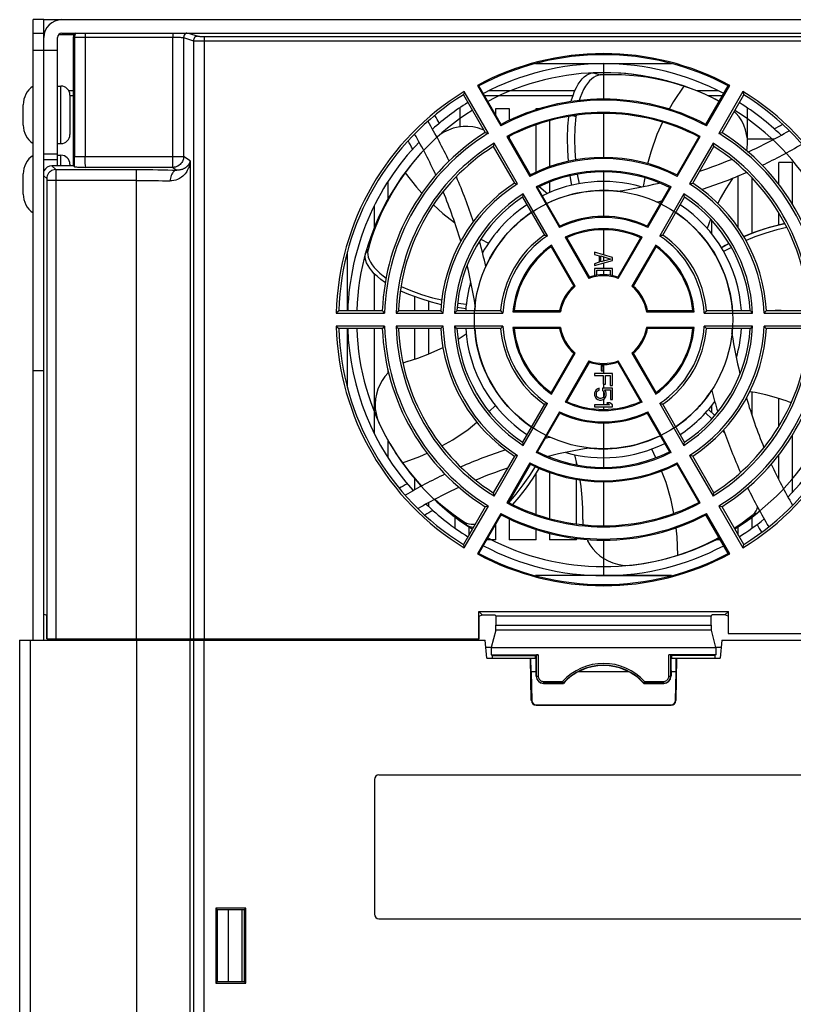
# Model space of a CAD drawing. Units: millimetres. Extents: x -89 to 767, y -135 to 626.
# Drawn here: x 183 to 269, y -12 to 97 of the extents above; entities that cross this region are included whole.
import ezdxf

# ---------------------------------------------------------------- set-up
doc = ezdxf.new("R2010")
doc.units = ezdxf.units.MM
doc.header["$LTSCALE"] = 30.734
doc.layers.get('0').update_dxf_attribs({"linetype": 'CONTINUOUS'})

msp = doc.modelspace()

# ---------------------------------------------------------------- linework, layer by layer
at = {"color": 7}
for p, q in [((184.86, 28.3), (184.86, 97.4)), ((186.06, 97.4), (184.86, 97.4)), ((186.06, 28.3), (186.06, 97.4)), ((186.06, 97.4), (310.66, 97.4)), ((184.86, 95.9), (186.06, 95.9)), ((186.13, 95.9), (186.06, 95.9)), ((186.06, 95.75), (186.1, 95.75)), ((186.06, 82.41), (186.06, 95.4)), ((187.56, 81.12), (187.56, 95.4)), ((187.71, 95.75), (189.44, 95.75)), ((188.06, 95.9), (308.66, 95.9)), ((189.36, 81.12), (189.36, 95.5)), ((189.36, 95.5), (189.45, 95.46)), ((189.45, 95.46), (189.45, 82.15)), ((190.64, 95.9), (190.64, 82.15)), ((200.41, 95.9), (200.41, 95.44)), ((200.41, 82.15), (200.41, 95.44)), ((201.61, 95.42), (201.61, 82.15)), ((201.61, 95.42), (202.7, 95.05)), ((202.17, 95.9), (203.2, 95.55)), ((203.9, 95.54), (203.9, 28.47)), ((202.7, 95.05), (202.7, 28.47)), ((184.86, 94.02), (186.06, 94.02)), ((187.56, 93.98), (186.06, 93.98)), ((240.79, 92.5), (255.94, 92.5)), ((248.36, 92.5), (248.36, 88.55)), ((248.36, 92.5), (255.94, 92.5)), ((246.94, 91.43), (247.19, 91.47)), ((247.19, 91.47), (248, 91.24)), ((187.56, 90), (187.96, 90)), ((187.96, 83.6), (187.96, 90)), ((234.32, 90.08), (236.92, 85.57)), ((234.49, 90.03), (234.32, 90.08)), ((236.97, 85.74), (234.49, 90.03)), ((255.4, 90.58), (254.04, 90.9)), ((256.86, 90.15), (255.4, 90.58)), ((257.48, 89.93), (256.86, 90.15)), ((256.86, 90.15), (257.05, 90.08)), ((258.46, 89.57), (257.28, 89.99)), ((259.76, 85.74), (262.24, 90.03)), ((259.81, 85.57), (262.41, 90.08)), ((262.41, 90.08), (262.24, 90.03)), ((189.36, 89.48), (188.84, 89.48)), ((188.96, 89), (188.96, 84.6)), ((189.36, 88.9), (188.96, 88.9)), ((232.76, 89.03), (235.18, 84.83)), ((235.54, 84.74), (232.85, 89.4)), ((244.94, 88.9), (235.14, 88.9)), ((245.17, 89.48), (235.61, 89.48)), ((258.85, 89.42), (258.46, 89.57)), ((261.09, 89.48), (258.7, 89.48)), ((261.59, 88.9), (260.05, 88.9)), ((263.88, 89.4), (261.19, 84.74)), ((261.55, 84.83), (263.97, 89.03)), ((183.76, 85.67), (183.76, 87.92)), ((232.36, 87.57), (232.36, 85.46)), ((236.36, 86.78), (236.36, 87.5)), ((236.36, 87.5), (237.86, 87.5)), ((237.86, 87.5), (237.86, 86.18)), ((240.86, 87.37), (240.86, 87.5)), ((240.86, 87.5), (241.28, 87.5)), ((245.01, 86.69), (245.29, 86.61)), ((245.31, 86.74), (245.29, 86.61)), ((248.36, 86.94), (248.36, 82.05)), ((264.36, 87.57), (264.36, 84.14)), ((236.92, 85.57), (236.97, 85.74)), ((240.86, 80.4), (240.86, 85.68)), ((242.36, 86.14), (242.36, 81.02)), ((259.76, 85.74), (259.81, 85.57)), ((235.18, 84.83), (235.36, 84.78)), ((235.36, 84.78), (235.54, 84.74)), ((261.19, 84.74), (261.37, 84.78)), ((261.37, 84.78), (261.55, 84.83)), ((187.56, 83.6), (187.96, 83.6)), ((236.15, 83.51), (236.09, 83.26)), ((236.18, 83.63), (236.15, 83.51)), ((238.79, 79.11), (236.18, 83.63)), ((237.59, 84.4), (240.17, 79.94)), ((237.77, 84.35), (237.59, 84.4)), ((237.77, 84.35), (240.22, 80.1)), ((237.86, 84.4), (237.86, 84.18)), ((258.96, 84.35), (256.51, 80.1)), ((256.56, 79.94), (259.13, 84.4)), ((260.55, 83.63), (257.94, 79.11)), ((259.13, 84.4), (258.96, 84.35)), ((260.57, 83.57), (260.55, 83.63)), ((267.32, 84.1), (264.37, 84.1)), ((187.56, 82.41), (186.06, 82.41)), ((187.56, 82.3), (187.96, 82.3)), ((187.96, 81.12), (187.96, 82.3)), ((236.09, 83.26), (238.44, 79.19)), ((258.29, 79.19), (260.64, 83.26)), ((187.56, 81.8), (186.06, 81.8)), ((188.96, 81.3), (188.96, 81.12)), ((189.45, 82.15), (201.61, 82.15)), ((200.41, 80.96), (200.41, 82.15)), ((202.33, 81.68), (201.61, 82.15)), ((202.33, 81.61), (202.33, 28.47)), ((227.06, 81.37), (226.28, 80.36)), ((227.36, 81.74), (227.06, 81.37)), ((267.86, 79.06), (267.86, 81.5)), ((269.36, 81.5), (267.86, 81.5)), ((269.36, 81.5), (269.36, 76.89)), ((183.76, 77.97), (183.76, 80.22)), ((186.96, 81.12), (187.38, 80.7)), ((189.36, 81.12), (186.96, 81.12)), ((187.38, 80.7), (196.36, 80.7)), ((187.38, 80.61), (187.38, 80.46)), ((187.38, 80.46), (187.38, 80.25)), ((187.38, 80.25), (187.38, 79.99)), ((189.36, 81.12), (189.46, 81.03)), ((200.41, 80.95), (190.73, 80.95)), ((196.36, 28.47), (196.36, 80.7)), ((200.41, 80.95), (200.41, 80.96)), ((200.41, 80.95), (200.87, 80.65)), ((245.44, 80.18), (245.63, 79.13)), ((248.36, 80.44), (248.36, 75.5)), ((186.06, 80.02), (186.38, 79.7)), ((186.38, 79.53), (186.38, 28.47)), ((196.36, 79.5), (186.38, 79.5)), ((187.38, 79.99), (187.38, 79.67)), ((187.38, 79.67), (187.38, 28.47)), ((224.36, 79.34), (224.36, 77.41)), ((238.44, 79.19), (238.55, 79.16)), ((238.55, 79.16), (238.67, 79.13)), ((238.67, 79.13), (238.79, 79.11)), ((242.36, 79.3), (242.36, 78.15)), ((244.62, 80), (244.8, 78.95)), ((252.94, 79.79), (252.77, 78.82)), ((257.94, 79.11), (258.06, 79.13)), ((258.06, 79.13), (258.17, 79.16)), ((258.17, 79.16), (258.29, 79.19)), ((263.36, 74.21), (263.36, 80.01)), ((264.86, 79.78), (264.86, 73.59)), ((239.43, 78), (239.38, 77.81)), ((242.12, 73.34), (239.43, 78)), ((240.85, 78.77), (243.45, 74.26)), ((241.02, 78.71), (240.85, 78.77)), ((243.5, 74.42), (241.02, 78.71)), ((241.21, 78.81), (242.13, 78.05)), ((255.71, 78.71), (253.23, 74.42)), ((253.28, 74.26), (255.88, 78.77)), ((257.3, 78), (254.61, 73.34)), ((255.88, 78.77), (255.71, 78.71)), ((257.35, 77.81), (257.3, 78)), ((239.38, 77.81), (239.34, 77.63)), ((239.34, 77.63), (241.77, 73.42)), ((254.96, 73.42), (257.39, 77.63)), ((257.39, 77.63), (257.35, 77.81)), ((222.86, 74.29), (222.86, 76.69)), ((267.86, 74.52), (267.86, 75.88)), ((260.28, 75.17), (259.9, 74.16)), ((260.36, 75.09), (260.36, 73.59)), ((243.45, 74.26), (243.49, 74.36)), ((243.49, 74.36), (243.5, 74.42)), ((248.36, 74), (248.36, 71.2)), ((253.23, 74.42), (253.26, 74.31)), ((253.26, 74.31), (253.28, 74.26)), ((222.46, 73.23), (222.13, 72.24)), ((234.7, 72.96), (235.56, 72.5)), ((241.77, 73.42), (241.89, 73.39)), ((241.89, 73.39), (242.01, 73.36)), ((242.01, 73.36), (242.12, 73.34)), ((244.08, 73.17), (246.72, 68.59)), ((244.2, 73.13), (244.08, 73.17)), ((244.26, 73.11), (244.2, 73.13)), ((244.26, 73.11), (246.78, 68.74)), ((252.47, 73.11), (249.95, 68.74)), ((250, 68.59), (252.65, 73.17)), ((252.59, 73.15), (252.47, 73.11)), ((252.65, 73.17), (252.59, 73.15)), ((254.61, 73.34), (254.72, 73.36)), ((254.72, 73.36), (254.84, 73.39)), ((254.84, 73.39), (254.96, 73.42)), ((262.34, 72.46), (261.49, 72)), ((219.86, 65), (219.86, 71.56)), ((221.83, 71.11), (221.87, 71.37)), ((222.13, 72.24), (221.87, 71.37)), ((221.87, 71.37), (222.14, 71.77)), ((242.55, 72.23), (242.52, 72.11)), ((242.52, 72.11), (245.05, 67.74)), ((242.56, 72.29), (242.55, 72.23)), ((245.21, 67.71), (242.56, 72.29)), ((247.36, 71.5), (247.36, 71.27)), ((249.36, 70.9), (247.36, 71.5)), ((247.36, 71.27), (247.88, 71.12)), ((254.17, 72.29), (251.52, 67.71)), ((251.68, 67.74), (254.21, 72.11)), ((254.19, 72.17), (254.17, 72.29)), ((254.21, 72.11), (254.19, 72.17)), ((262.59, 72.05), (261.73, 71.59)), ((247.36, 70.01), (249.36, 70.6)), ((247.88, 70.38), (247.36, 70.23)), ((247.36, 70.23), (247.36, 70.01)), ((247.88, 71.12), (247.88, 70.38)), ((248.05, 70.42), (248.05, 71.09)), ((248.05, 71.09), (249.19, 70.75)), ((249.19, 70.75), (248.05, 70.42)), ((248.36, 70.99), (248.36, 70.51)), ((248.36, 70.31), (248.36, 69.71)), ((249.36, 70.6), (249.36, 70.9)), ((222.86, 65), (222.86, 69.09)), ((247.36, 69.71), (247.36, 68.89)), ((249.36, 69.71), (247.36, 69.71)), ((247.62, 68.94), (247.62, 69.49)), ((247.62, 69.49), (249.11, 69.49)), ((248.36, 69.49), (248.36, 69)), ((249.11, 69.49), (249.11, 68.94)), ((249.36, 68.89), (249.36, 69.71)), ((246.72, 68.59), (246.75, 68.66)), ((246.75, 68.66), (246.78, 68.74)), ((249.95, 68.74), (249.98, 68.66)), ((249.98, 68.66), (250, 68.59)), ((245.05, 67.74), (245.13, 67.72)), ((245.13, 67.72), (245.21, 67.71)), ((251.52, 67.71), (251.6, 67.72)), ((251.6, 67.72), (251.68, 67.74)), ((227.36, 65), (227.36, 66.57)), ((228.86, 66.08), (228.86, 65)), ((232.13, 65.84), (233.09, 65.71)), ((218.61, 64.73), (223.99, 64.73)), ((218.88, 65), (223.73, 65)), ((223.86, 64.86), (223.73, 65)), ((223.99, 64.73), (223.86, 64.86)), ((225.45, 64.91), (225.26, 64.73)), ((225.26, 64.73), (230.49, 64.73)), ((225.54, 65), (225.45, 64.91)), ((225.54, 65), (230.24, 65)), ((230.32, 64.91), (230.24, 65)), ((230.41, 64.82), (230.32, 64.91)), ((230.49, 64.73), (230.41, 64.82)), ((231.91, 64.86), (231.77, 64.73)), ((231.77, 64.73), (237.15, 64.73)), ((232.05, 65), (231.91, 64.86)), ((232.05, 65), (236.91, 65)), ((232.08, 65.37), (233.04, 65.23)), ((236.99, 64.91), (236.91, 65)), ((237.07, 64.82), (236.99, 64.91)), ((237.15, 64.73), (237.07, 64.82)), ((238.37, 64.95), (238.28, 64.87)), ((238.28, 64.87), (243.57, 64.87)), ((238.41, 65), (238.37, 64.95)), ((238.41, 65), (243.47, 65)), ((243.52, 64.93), (243.47, 65)), ((243.57, 64.87), (243.52, 64.93)), ((253.21, 64.93), (253.16, 64.87)), ((253.16, 64.87), (258.45, 64.87)), ((253.26, 65), (253.21, 64.93)), ((253.26, 65), (258.31, 65)), ((258.41, 64.91), (258.31, 65)), ((258.45, 64.87), (258.41, 64.91)), ((259.66, 64.82), (259.58, 64.73)), ((259.58, 64.73), (264.96, 64.73)), ((259.74, 64.91), (259.66, 64.82)), ((259.82, 65), (259.74, 64.91)), ((259.82, 65), (264.68, 65)), ((264.82, 64.86), (264.68, 65)), ((264.96, 64.73), (264.82, 64.86)), ((266.32, 64.82), (266.24, 64.73)), ((266.24, 64.73), (271.47, 64.73)), ((266.4, 64.91), (266.32, 64.82)), ((266.49, 65), (266.4, 64.91)), ((266.49, 65), (271.19, 65)), ((223.99, 63.26), (218.61, 63.26)), ((223.73, 63), (218.88, 63)), ((219.86, 56.43), (219.86, 63)), ((222.86, 51.27), (222.86, 63)), ((223.73, 63), (223.86, 63.13)), ((223.86, 63.13), (223.99, 63.26)), ((225.26, 63.26), (225.35, 63.17)), ((230.49, 63.26), (225.26, 63.26)), ((225.35, 63.17), (225.54, 63)), ((230.24, 63), (225.54, 63)), ((227.36, 59.61), (227.36, 63)), ((228.86, 63), (228.86, 60.16)), ((230.24, 63), (230.32, 63.08)), ((230.32, 63.08), (230.41, 63.17)), ((230.41, 63.17), (230.49, 63.26)), ((231.77, 63.26), (231.91, 63.13)), ((237.15, 63.26), (231.77, 63.26)), ((231.91, 63.13), (232.05, 63)), ((236.91, 63), (232.05, 63)), ((236.91, 63), (236.99, 63.08)), ((236.99, 63.08), (237.07, 63.17)), ((237.07, 63.17), (237.15, 63.26)), ((238.28, 63.12), (238.32, 63.08)), ((243.57, 63.12), (238.28, 63.12)), ((238.32, 63.08), (238.41, 63)), ((243.47, 63), (238.41, 63)), ((243.47, 63), (243.52, 63.06)), ((243.52, 63.06), (243.57, 63.12)), ((253.16, 63.12), (253.21, 63.06)), ((258.45, 63.12), (253.16, 63.12)), ((253.21, 63.06), (253.26, 63)), ((258.31, 63), (253.26, 63)), ((258.31, 63), (258.36, 63.04)), ((258.36, 63.04), (258.45, 63.12)), ((259.58, 63.26), (259.66, 63.17)), ((264.96, 63.26), (259.58, 63.26)), ((259.66, 63.17), (259.74, 63.08)), ((259.74, 63.08), (259.82, 63)), ((264.68, 63), (259.82, 63)), ((264.68, 63), (264.82, 63.13)), ((264.82, 63.13), (264.96, 63.26)), ((266.24, 63.26), (266.32, 63.17)), ((271.47, 63.26), (266.24, 63.26)), ((266.32, 63.17), (266.4, 63.08)), ((266.4, 63.08), (266.49, 63)), ((271.19, 63), (266.49, 63)), ((232.16, 61.83), (233.07, 62.41)), ((245.05, 60.25), (242.52, 55.88)), ((242.56, 55.7), (245.21, 60.28)), ((246.72, 59.4), (244.08, 54.82)), ((246.78, 59.25), (244.26, 54.88)), ((245.13, 60.27), (245.05, 60.25)), ((245.21, 60.28), (245.13, 60.27)), ((246.75, 59.33), (246.72, 59.4)), ((246.78, 59.25), (246.75, 59.33)), ((249.98, 59.33), (249.95, 59.25)), ((249.95, 59.25), (252.47, 54.88)), ((250, 59.4), (249.98, 59.33)), ((252.65, 54.82), (250, 59.4)), ((251.52, 60.28), (254.17, 55.7)), ((251.6, 60.27), (251.52, 60.28)), ((251.68, 60.25), (251.6, 60.27)), ((254.21, 55.88), (251.68, 60.25)), ((184.86, 58.33), (186.06, 58.33)), ((224.36, 58.39), (224.36, 58.04)), ((248.09, 58.83), (248.09, 58.31)), ((248.3, 58.83), (248.09, 58.83)), ((248.09, 58.31), (248.3, 58.31)), ((248.3, 58.31), (248.3, 58.83)), ((248.36, 59), (248.36, 58.02)), ((247.36, 58.02), (247.36, 57.79)), ((249.36, 58.02), (247.36, 58.02)), ((247.36, 57.79), (248.3, 57.79)), ((248.3, 57.79), (248.3, 56.83)), ((248.56, 56.83), (248.56, 57.79)), ((248.56, 57.79), (249.11, 57.79)), ((249.11, 57.79), (249.11, 56.68)), ((249.36, 56.68), (249.36, 58.02)), ((247.41, 56.01), (247.36, 55.82)), ((247.53, 56.2), (247.41, 56.01)), ((247.71, 56.31), (247.53, 56.2)), ((247.58, 55.82), (247.62, 55.97)), ((247.62, 55.97), (247.71, 56.08)), ((247.88, 56.38), (247.71, 56.31)), ((247.71, 56.08), (247.88, 56.16)), ((247.88, 56.16), (247.88, 56.38)), ((248.26, 56.38), (248.26, 56.12)), ((249.36, 56.38), (248.26, 56.38)), ((248.26, 56.12), (248.39, 55.97)), ((248.3, 56.83), (248.56, 56.83)), ((248.36, 56.83), (248.36, 56.38)), ((248.36, 55.97), (248.36, 55.45)), ((248.39, 55.97), (248.43, 55.82)), ((248.6, 56.01), (248.47, 56.2)), ((248.47, 56.2), (249.15, 56.2)), ((248.64, 55.82), (248.6, 56.01)), ((249.11, 56.68), (249.36, 56.68)), ((249.15, 56.2), (249.15, 55.12)), ((249.36, 55.12), (249.36, 56.38)), ((264.86, 55.94), (264.86, 53.45)), ((244.08, 54.82), (244.14, 54.84)), ((244.14, 54.84), (244.26, 54.88)), ((247.36, 55.82), (247.36, 55.6)), ((247.36, 55.6), (247.41, 55.42)), ((247.41, 55.42), (247.53, 55.23)), ((247.53, 55.23), (247.71, 55.12)), ((247.58, 55.6), (247.58, 55.82)), ((247.62, 55.45), (247.58, 55.6)), ((247.71, 55.34), (247.62, 55.45)), ((247.83, 55.27), (247.71, 55.34)), ((247.71, 55.12), (247.92, 55.04)), ((247.96, 55.23), (247.83, 55.27)), ((247.92, 55.04), (248.09, 55.04)), ((248.05, 55.23), (247.96, 55.23)), ((248.17, 55.27), (248.05, 55.23)), ((248.09, 55.04), (248.3, 55.12)), ((248.3, 55.34), (248.17, 55.27)), ((248.39, 55.45), (248.3, 55.34)), ((248.3, 55.12), (248.47, 55.23)), ((248.36, 55.12), (248.36, 54.52)), ((248.43, 55.6), (248.39, 55.45)), ((248.43, 55.82), (248.43, 55.6)), ((248.47, 55.23), (248.6, 55.42)), ((248.6, 55.42), (248.64, 55.6)), ((248.64, 55.6), (248.64, 55.82)), ((249.15, 55.12), (249.36, 55.12)), ((252.47, 54.88), (252.53, 54.86)), ((252.53, 54.86), (252.65, 54.82)), ((254.17, 55.7), (254.18, 55.76)), ((254.18, 55.76), (254.21, 55.88)), ((267.86, 52.11), (267.86, 55.23)), ((235.61, 53.77), (236.32, 54.44)), ((241.77, 54.57), (239.34, 50.36)), ((239.43, 49.99), (242.12, 54.65)), ((243.45, 53.73), (240.85, 49.22)), ((241.89, 54.6), (241.77, 54.57)), ((242.01, 54.63), (241.89, 54.6)), ((242.12, 54.65), (242.01, 54.63)), ((243.47, 53.68), (243.45, 53.73)), ((247.36, 54.52), (247.36, 54.3)), ((249.02, 54.52), (247.36, 54.52)), ((247.36, 54.3), (249.36, 54.3)), ((248.36, 54.3), (248.36, 54)), ((248.73, 54.75), (249.02, 54.52)), ((249.07, 54.75), (248.73, 54.75)), ((249.36, 54.52), (249.07, 54.75)), ((249.36, 54.3), (249.36, 54.52)), ((253.28, 53.73), (253.24, 53.63)), ((255.88, 49.22), (253.28, 53.73)), ((254.61, 54.65), (257.3, 49.99)), ((254.72, 54.63), (254.61, 54.65)), ((254.84, 54.6), (254.72, 54.63)), ((254.96, 54.57), (254.84, 54.6)), ((257.39, 50.36), (254.96, 54.57)), ((260.74, 53.31), (260.04, 53.99)), ((260.36, 54.41), (260.36, 53.67)), ((223.16, 53.02), (223.36, 52.52)), ((241.02, 49.28), (243.5, 53.57)), ((243.5, 53.57), (243.47, 53.68)), ((253.24, 53.63), (253.23, 53.57)), ((253.23, 53.57), (255.71, 49.28)), ((260.41, 52.96), (259.72, 53.63)), ((248.36, 52.5), (248.36, 47.55)), ((261.86, 51.39), (261.65, 51.64)), ((224.36, 50.57), (224.36, 48.64)), ((269.36, 51.11), (269.36, 44.73)), ((225, 49.5), (225.25, 49.1)), ((239.34, 50.36), (239.38, 50.18)), ((239.38, 50.18), (239.43, 49.99)), ((254.19, 48.62), (253.73, 49.59)), ((257.3, 49.99), (257.35, 50.18)), ((257.35, 50.18), (257.39, 50.36)), ((225.25, 49.1), (225.98, 48.04)), ((238.44, 48.8), (236.09, 44.73)), ((236.18, 44.36), (238.79, 48.89)), ((238.55, 48.83), (238.44, 48.8)), ((238.67, 48.86), (238.55, 48.83)), ((238.79, 48.89), (238.67, 48.86)), ((240.85, 49.22), (241.02, 49.28)), ((242.36, 48.8), (242.36, 48.69)), ((245.44, 47.82), (245.15, 48.96)), ((255.71, 49.28), (255.88, 49.22)), ((257.94, 48.89), (260.55, 44.36)), ((258.06, 48.86), (257.94, 48.89)), ((258.17, 48.83), (258.06, 48.86)), ((258.29, 48.8), (258.17, 48.83)), ((260.64, 44.73), (258.29, 48.8)), ((267.86, 46.21), (267.86, 48.93)), ((240.17, 48.05), (237.59, 43.59)), ((240.22, 47.89), (237.77, 43.64)), ((245.36, 47.83), (245.36, 48.12)), ((256.53, 47.94), (256.51, 47.89)), ((256.51, 47.89), (258.96, 43.64)), ((256.56, 48.05), (256.53, 47.94)), ((259.13, 43.59), (256.56, 48.05)), ((227.36, 45.05), (227.36, 46.25)), ((240.86, 42.31), (240.86, 46.88)), ((242.36, 46.97), (242.36, 41.85)), ((245.36, 41.25), (245.36, 46.21)), ((248.36, 45.94), (248.36, 41.05)), ((236.09, 44.73), (236.12, 44.6)), ((236.12, 44.6), (236.18, 44.36)), ((260.55, 44.36), (260.58, 44.48)), ((260.58, 44.48), (260.64, 44.73)), ((228.86, 43.59), (228.86, 43.21)), ((235.18, 43.16), (232.76, 38.96)), ((232.85, 38.59), (235.54, 43.25)), ((235.36, 43.21), (235.18, 43.16)), ((235.54, 43.25), (235.36, 43.21)), ((237.59, 43.59), (237.77, 43.64)), ((258.96, 43.64), (259.13, 43.59)), ((261.19, 43.25), (263.88, 38.59)), ((261.37, 43.21), (261.19, 43.25)), ((261.55, 43.16), (261.37, 43.21)), ((263.97, 38.96), (261.55, 43.16)), ((231.86, 40.77), (231.86, 42)), ((236.92, 42.42), (234.32, 37.91)), ((234.49, 37.96), (236.97, 42.25)), ((237.02, 42.23), (236.89, 42.12)), ((236.97, 42.25), (236.92, 42.42)), ((237.86, 41.81), (237.86, 39.5)), ((259.81, 42.42), (259.76, 42.25)), ((262.24, 37.96), (259.76, 42.25)), ((262.41, 37.91), (259.81, 42.42)), ((264.74, 41.9), (265.46, 42.46)), ((264.86, 42), (264.86, 40.77)), ((265.01, 42.29), (265.2, 42.48)), ((265.46, 42.46), (265.01, 42.29)), ((265.2, 42.48), (265.35, 42.7)), ((265.65, 42.64), (265.46, 42.46)), ((265.72, 42.74), (265.65, 42.64)), ((232.41, 41.59), (233.16, 41.08)), ((233.16, 41.08), (232.87, 41.45)), ((232.87, 41.45), (233.1, 41.34)), ((233.1, 41.34), (233.36, 41.26)), ((233.4, 40.96), (233.16, 41.08)), ((233.36, 40.98), (233.36, 40.01)), ((236.36, 39.5), (236.36, 41.21)), ((240.86, 39.5), (240.86, 40.62)), ((263.36, 40.01), (263.36, 40.95)), ((236.36, 39.5), (235.37, 39.5)), ((240.86, 39.5), (237.86, 39.5)), ((242.36, 40.19), (242.36, 39.5)), ((245.36, 39.5), (242.36, 39.5)), ((245.36, 39.5), (245.36, 39.63)), ((261.35, 39.5), (260.85, 39.5)), ((248.36, 39.44), (248.36, 35.5)), ((234.32, 37.91), (234.49, 37.96)), ((254.93, 37.29), (255.39, 37.41)), ((255.39, 37.41), (256.62, 37.78)), ((257.13, 37.94), (258.29, 38.35)), ((262.24, 37.96), (262.41, 37.91)), ((255.94, 35.5), (240.79, 35.5)), ((248.36, 35.5), (255.94, 35.5)), ((186.06, 31.19), (186.37, 31.11)), ((186.37, 28.47), (186.37, 31.11)), ((234.47, 28.47), (234.47, 31.5)), ((234.47, 31.5), (234.86, 31.12)), ((234.47, 31.5), (262.26, 31.5)), ((234.5, 31), (234.86, 31.12)), ((234.5, 28.47), (234.5, 31)), ((234.86, 31.12), (236.26, 31.12)), ((236.39, 31), (236.26, 31.12)), ((236.39, 30), (236.39, 31)), ((260.34, 31), (236.39, 31)), ((260.34, 31), (260.47, 31.12)), ((260.34, 30), (260.34, 31)), ((261.86, 31.12), (260.47, 31.12)), ((261.86, 31.12), (262.26, 31.5)), ((262.23, 31), (261.86, 31.12)), ((262.23, 31), (262.23, 29.07)), ((262.26, 29.07), (262.26, 31.5)), ((236.39, 30), (260.34, 30)), ((236.37, 29.41), (235.86, 27.5)), ((260.36, 29.41), (236.37, 29.41)), ((260.86, 27.5), (260.36, 29.41)), ((262.23, 29.07), (310.36, 29.07)), ((183.36, 28.3), (183.36, -117.02)), ((183.36, 28.3), (235.19, 28.3)), ((184.56, -117.08), (184.56, 28.3)), ((186.37, 28.47), (234.5, 28.47)), ((186.86, 28.47), (186.86, 28.3)), ((190.4, 28.47), (190.4, 28.3)), ((191.83, 28.3), (191.83, 28.47)), ((196.36, 28.3), (196.36, -117.56)), ((198.9, 28.47), (198.9, 28.3)), ((200.33, 28.3), (200.33, 28.47)), ((202.33, -26.7), (202.33, 28.3)), ((202.7, 28.3), (202.7, -115.98)), ((203.9, -115.98), (203.9, 28.3)), ((235.36, 26.3), (235.19, 28.3)), ((235.86, 27.5), (235.26, 27.5)), ((235.86, 27.5), (235.86, 26.69)), ((235.86, 27.5), (260.86, 27.5)), ((260.86, 27.5), (260.86, 26.69)), ((261.47, 27.5), (260.86, 27.5)), ((261.54, 28.3), (261.36, 26.3)), ((261.54, 28.3), (313.36, 28.3)), ((235.86, 26.69), (235.98, 26.61)), ((235.86, 26.69), (241.1, 26.69)), ((235.98, 26.3), (235.98, 26.61)), ((235.98, 26.61), (240.75, 26.61)), ((240.75, 26.61), (240.9, 26.69)), ((240.75, 26.61), (240.75, 26.3)), ((240.85, 26.43), (240.75, 26.61)), ((240.85, 24.95), (240.85, 26.43)), ((240.9, 24.31), (240.9, 26.69)), ((241.1, 26.69), (241.1, 24.31)), ((255.63, 24.31), (255.63, 26.69)), ((260.86, 26.69), (255.63, 26.69)), ((255.83, 26.69), (255.83, 24.31)), ((255.98, 26.61), (255.83, 26.69)), ((255.98, 26.61), (255.88, 26.43)), ((255.88, 24.95), (255.88, 26.43)), ((255.98, 26.3), (255.98, 26.61)), ((260.75, 26.61), (255.98, 26.61)), ((260.86, 26.69), (260.75, 26.61)), ((260.75, 26.61), (260.75, 26.3)), ((235.36, 26.3), (240.27, 26.3)), ((240.32, 21.59), (240.24, 26.3)), ((240.3, 24.8), (240.27, 26.3)), ((240.27, 26.3), (240.85, 26.3)), ((255.88, 26.3), (256.46, 26.3)), ((256.49, 26.3), (256.41, 21.59)), ((256.43, 24.8), (256.46, 26.3)), ((256.46, 26.3), (261.36, 26.3)), ((240.3, 24.8), (240.36, 21.59)), ((240.86, 24.8), (240.3, 24.8)), ((240.86, 24.29), (240.85, 24.95)), ((240.86, 24.29), (240.9, 24.31)), ((240.9, 24.31), (241.1, 24.31)), ((251.16, 24.8), (245.57, 24.8)), ((255.63, 24.31), (255.83, 24.31)), ((255.83, 24.31), (255.87, 24.29)), ((255.88, 24.95), (255.87, 24.29)), ((256.43, 24.8), (255.87, 24.8)), ((256.37, 21.59), (256.43, 24.8)), ((241.69, 23.51), (241.67, 23.5)), ((241.67, 23.5), (243.89, 23.5)), ((241.69, 23.71), (241.69, 23.51)), ((241.69, 23.71), (243.8, 23.71)), ((243.89, 23.51), (241.69, 23.51)), ((252.85, 23.52), (252.84, 23.5)), ((255.04, 23.51), (252.84, 23.51)), ((252.84, 23.5), (255.06, 23.5)), ((252.86, 23.54), (252.85, 23.52)), ((252.9, 23.63), (252.86, 23.54)), ((252.93, 23.71), (255.04, 23.71)), ((255.04, 23.51), (255.04, 23.71)), ((255.06, 23.5), (255.04, 23.51)), ((240.36, 21.59), (240.32, 21.59)), ((240.86, 21.06), (240.86, 21.1)), ((240.86, 21.1), (255.87, 21.1)), ((240.86, 21.06), (255.87, 21.06)), ((255.87, 21.1), (255.87, 21.06)), ((256.41, 21.59), (256.37, 21.59)), ((223.36, 13.3), (223.36, 13.3)), ((273.36, 13.3), (223.36, 13.3)), ((222.86, 12.8), (222.86, -2.2)), ((222.86, 12.8), (222.86, 12.8)), ((205.19, -1.53), (205.19, -9.88)), ((205.19, -1.53), (205.38, -1.72)), ((208.54, -1.53), (205.19, -1.53)), ((205.38, -9.69), (205.38, -1.72)), ((208.35, -1.72), (205.38, -1.72)), ((206.61, -9.69), (206.61, -1.72)), ((208.11, -1.72), (208.11, -9.69)), ((208.54, -1.53), (208.35, -1.72)), ((208.35, -1.72), (208.35, -9.69)), ((208.54, -9.88), (208.54, -1.53)), ((222.86, -2.2), (222.86, -2.2)), ((223.36, -2.71), (223.36, -2.7)), ((223.36, -2.71), (273.36, -2.71)), ((205.19, -9.88), (205.38, -9.69)), ((205.38, -9.69), (208.35, -9.69)), ((208.54, -9.88), (208.35, -9.69)), ((205.19, -9.88), (208.54, -9.88))]:
    msp.add_line(p, q, dxfattribs=at)
for points in [[(189.71, 95.9), (189.67, 95.87), (189.59, 95.81), (189.53, 95.73), (189.48, 95.65), (189.45, 95.55), (189.45, 95.46)], [(189.45, 95.46), (189.46, 95.45), (189.49, 95.45), (189.55, 95.45), (189.62, 95.45), (189.71, 95.45), (189.81, 95.45), (189.93, 95.45), (190.06, 95.44), (190.2, 95.44), (190.34, 95.44), (190.49, 95.44), (200.41, 95.44)], [(200.41, 95.44), (200.56, 95.44), (200.71, 95.44), (200.86, 95.44), (200.99, 95.44), (201.12, 95.44), (201.24, 95.44), (201.34, 95.43), (201.43, 95.43), (201.5, 95.43), (201.56, 95.42), (201.59, 95.42), (201.61, 95.42)], [(201.83, 95.83), (201.76, 95.77), (201.69, 95.69), (201.65, 95.61), (201.62, 95.51), (201.61, 95.42)], [(201.98, 95.9), (201.92, 95.88), (201.83, 95.83)], [(203.2, 95.55), (203.1, 95.54), (203.01, 95.51), (202.92, 95.47), (202.84, 95.41), (202.78, 95.33), (202.74, 95.24), (202.71, 95.15), (202.7, 95.05)], [(203.2, 95.55), (203.21, 95.55), (203.23, 95.55), (203.26, 95.55), (203.3, 95.55), (203.35, 95.55), (203.41, 95.54), (203.48, 95.54), (203.56, 95.54), (203.64, 95.54), (203.72, 95.54), (203.81, 95.54), (292.83, 95.54)], [(202.7, 95.05), (202.72, 95.05), (202.75, 95.05), (202.81, 95.05), (202.88, 95.05), (202.97, 95.05), (203.07, 95.04), (203.19, 95.04), (203.31, 95.04), (203.45, 95.04), (203.6, 95.04), (203.74, 95.04), (292.83, 95.04)], [(244.75, 88.27), (244.8, 88.47), (244.96, 88.97), (245.14, 89.43), (245.34, 89.85), (245.55, 90.21), (245.76, 90.53), (245.99, 90.8), (246.22, 91.03), (246.45, 91.21), (246.69, 91.34), (246.94, 91.43)], [(248, 91.24), (247.74, 91.2), (247.49, 91.11), (247.25, 90.97), (247.02, 90.79), (246.79, 90.57), (246.57, 90.3), (246.35, 89.98), (246.14, 89.61), (245.95, 89.19), (245.77, 88.73), (245.66, 88.39)], [(249.14, 91.48), (248.1, 91.49), (247.19, 91.47)], [(257.28, 89.99), (256.19, 90.32), (255.14, 90.59), (254.11, 90.81), (253.13, 90.98), (252.18, 91.11), (251.24, 91.2), (250.35, 91.25), (249.5, 91.27), (248.71, 91.27), (248, 91.24)], [(251.47, 91.32), (250.28, 91.43), (249.14, 91.48)], [(254.04, 90.9), (252.73, 91.15), (251.47, 91.32)], [(257.28, 89.99), (256.14, 88.28), (255.67, 87.43)], [(232.85, 89.4), (232.83, 89.34), (232.76, 89.03)], [(261.24, 88.3), (260.77, 88.56), (259.62, 89.1), (258.85, 89.42)], [(263.97, 89.03), (263.96, 89.09), (263.88, 89.4)], [(245.29, 86.61), (245.18, 85.35), (245.14, 84.09), (245.17, 82.83), (245.25, 81.76)], [(264.31, 82.79), (264.36, 83.08), (264.39, 83.61), (264.37, 84.12), (264.29, 84.63), (264.16, 85.14), (263.98, 85.64), (263.74, 86.12), (263.45, 86.57), (263.1, 86.99), (262.91, 87.19)], [(244.45, 86.59), (244.36, 85.53), (244.31, 84.2), (244.33, 82.87), (244.41, 81.6)], [(254.92, 85.98), (254.3, 84.6), (253.61, 82.66), (253.27, 81.36)], [(230.59, 84.86), (230.14, 84.57), (229.82, 84.31)], [(235.03, 85.09), (234.86, 85.17), (234.34, 85.34), (233.81, 85.45), (233.27, 85.51), (232.72, 85.5), (232.16, 85.43), (231.62, 85.3), (231.09, 85.11), (230.59, 84.86)], [(260.64, 83.26), (260.63, 83.33), (260.57, 83.57)], [(228.33, 82.83), (227.89, 82.36), (227.36, 81.74)], [(189.46, 81.03), (189.45, 81.2), (189.45, 81.38), (189.45, 81.57), (189.45, 81.76), (189.45, 81.96), (189.45, 82.15)], [(190.73, 80.95), (190.71, 80.97), (190.7, 81), (190.69, 81.06), (190.69, 81.13), (190.68, 81.22), (190.67, 81.32), (190.66, 81.44), (190.66, 81.57), (190.65, 81.7), (190.65, 81.85), (190.65, 82), (190.64, 82.15)], [(202.33, 81.58), (202.33, 81.54), (202.32, 81.49), (202.32, 81.43), (202.31, 81.38), (202.29, 81.31), (202.28, 81.25), (202.27, 81.2), (202.26, 81.16), (202.25, 81.14), (202.25, 81.12), (202.24, 81.09), (202.23, 81.06), (202.22, 81.03), (202.21, 81), (202.19, 80.96), (202.18, 80.92), (202.16, 80.87), (202.13, 80.82), (202.1, 80.75), (202.06, 80.67), (202.02, 80.59), (201.96, 80.49), (201.88, 80.37), (201.78, 80.25), (201.71, 80.16), (201.63, 80.08), (201.52, 79.97), (201.39, 79.86), (201.28, 79.78), (201.17, 79.72), (201.07, 79.66), (200.95, 79.61), (200.74, 79.54), (200.51, 79.48), (200.31, 79.45), (200.12, 79.45)], [(201.41, 81.49), (201.32, 81.37), (201.22, 81.27), (201.1, 81.18), (200.98, 81.1), (200.84, 81.04), (200.7, 80.99), (200.56, 80.96), (200.41, 80.95)], [(202.33, 81.68), (202.33, 81.67), (202.33, 81.66), (202.33, 81.66), (202.33, 81.65), (202.33, 81.65), (202.33, 81.64), (202.33, 81.64), (202.33, 81.63), (202.33, 81.63), (202.33, 81.63), (202.33, 81.62), (202.32, 81.62), (202.32, 81.61), (202.32, 81.61), (202.32, 81.6), (202.32, 81.6), (202.32, 81.59), (202.32, 81.59), (202.32, 81.58), (202.32, 81.58), (202.32, 81.58), (202.32, 81.57), (202.31, 81.57), (202.31, 81.56), (202.31, 81.56), (202.31, 81.55), (202.31, 81.54), (202.31, 81.54), (202.31, 81.53), (202.3, 81.53), (202.3, 81.52), (202.3, 81.52), (202.3, 81.51), (202.3, 81.5), (202.29, 81.5), (202.29, 81.49), (202.29, 81.48), (202.28, 81.47), (202.28, 81.47), (202.28, 81.46), (202.28, 81.45), (202.27, 81.44), (202.27, 81.43), (202.26, 81.42), (202.26, 81.42), (202.26, 81.41), (202.25, 81.4), (202.25, 81.39), (202.24, 81.38), (202.23, 81.36), (202.23, 81.35), (202.22, 81.34), (202.21, 81.33), (202.21, 81.32), (202.2, 81.3), (202.19, 81.29), (202.18, 81.27), (202.17, 81.26), (202.16, 81.24), (202.15, 81.23), (202.14, 81.21), (202.12, 81.2), (202.11, 81.18), (202.1, 81.16), (202.08, 81.14), (202.06, 81.12), (202.04, 81.1), (202.02, 81.08), (202, 81.06), (201.98, 81.04), (201.95, 81.02), (201.93, 80.99), (201.9, 80.97), (201.86, 80.94), (201.83, 80.92), (201.79, 80.89), (201.75, 80.87), (201.7, 80.84), (201.65, 80.81), (201.6, 80.79), (201.54, 80.76), (201.47, 80.73), (201.39, 80.71), (201.31, 80.69), (201.21, 80.67), (201.1, 80.65), (200.99, 80.65), (200.87, 80.65)], [(201.61, 82.15), (201.6, 82.04), (201.59, 81.92), (201.56, 81.81), (201.52, 81.7), (201.47, 81.59), (201.41, 81.49)], [(202.33, 81.61), (202.33, 81.62), (202.33, 81.64), (202.33, 81.65), (202.33, 81.66), (202.33, 81.68)], [(187.38, 80.7), (187.22, 80.69), (187.07, 80.65), (186.92, 80.59), (186.79, 80.51), (186.67, 80.41), (186.57, 80.29), (186.49, 80.16), (186.43, 80.01), (186.39, 79.86), (186.38, 79.7)], [(187.38, 80.7), (187.38, 80.69), (187.38, 80.66), (187.38, 80.61)], [(189.46, 81.03), (189.47, 81.02), (189.52, 81.01), (189.59, 81), (189.69, 81), (189.81, 80.99), (189.95, 80.98), (190.12, 80.98), (190.31, 80.97), (190.51, 80.96), (190.73, 80.95)], [(196.36, 80.7), (196.97, 80.7), (197.58, 80.7), (198.17, 80.7), (198.75, 80.69), (199.32, 80.68), (199.86, 80.67), (200.38, 80.66), (200.87, 80.65)], [(200.87, 80.65), (200.78, 80.63), (200.68, 80.6), (200.59, 80.55), (200.51, 80.48), (200.43, 80.4), (200.36, 80.3), (200.29, 80.18), (200.23, 80.05), (200.19, 79.91), (200.15, 79.76), (200.13, 79.61), (200.12, 79.45)], [(226.28, 80.36), (225.61, 79.4), (225.02, 78.46), (224.48, 77.54), (224.01, 76.64), (223.58, 75.75), (223.2, 74.87), (222.87, 74.03), (222.58, 73.22), (222.34, 72.46), (222.14, 71.77)], [(226.12, 80.16), (225.26, 78.91), (224.53, 77.71)], [(226.28, 80.36), (227.54, 78.74), (228.15, 78.08)], [(240.17, 79.94), (240.21, 80.08), (240.22, 80.1)], [(256.51, 80.1), (256.55, 79.97), (256.56, 79.94)], [(186.38, 79.7), (186.38, 79.7), (186.38, 79.7), (186.38, 79.69), (186.38, 79.68), (186.38, 79.66), (186.38, 79.65), (186.38, 79.63), (186.38, 79.61), (186.38, 79.58), (186.38, 79.56), (186.38, 79.53)], [(196.36, 79.5), (196.87, 79.5), (197.37, 79.5), (197.87, 79.5), (198.36, 79.49), (198.83, 79.48), (199.28, 79.47), (199.71, 79.46), (200.12, 79.45)], [(262.76, 79.76), (262.65, 79.61), (261.98, 78.56), (261.36, 77.49), (261.09, 76.94)], [(224.53, 77.71), (223.89, 76.54), (223.34, 75.39)], [(229.43, 76.78), (230.46, 75.83), (231.78, 74.81)], [(223.34, 75.39), (222.86, 74.29), (222.46, 73.23)], [(268.55, 74.68), (267.6, 74.46), (266.32, 74.1), (265.07, 73.67), (263.98, 73.23)], [(268.78, 74.24), (267.66, 73.98), (266.42, 73.63), (265.2, 73.21), (264.22, 72.81)], [(222.14, 71.77), (222.1, 71.51), (222.11, 71.24), (222.16, 70.97), (222.26, 70.7), (222.4, 70.41), (222.59, 70.11), (222.83, 69.81), (223.11, 69.5), (223.45, 69.18), (223.83, 68.87), (224.16, 68.63)], [(224.06, 68.12), (223.99, 68.16), (223.56, 68.47), (223.18, 68.79), (222.84, 69.11), (222.56, 69.42), (222.33, 69.72), (222.14, 70.02), (221.99, 70.31), (221.89, 70.58), (221.84, 70.85), (221.83, 71.11)], [(225.76, 67.22), (226.65, 66.84), (227.9, 66.38), (229.17, 65.99), (230.3, 65.7)], [(225.83, 67.7), (226.89, 67.25), (228.1, 66.81), (229.33, 66.44), (230.35, 66.19)], [(218.88, 65), (218.84, 64.95), (218.61, 64.73)], [(268.15, 65), (267.74, 65.01), (267.48, 65)], [(218.61, 63.26), (218.65, 63.22), (218.88, 63)], [(226.51, 59.33), (227.67, 59.71), (228.82, 60.14), (229.93, 60.63), (230.49, 60.91)], [(226.51, 59.33), (226.06, 59.17), (226.05, 59.16)], [(224.44, 58.11), (224.39, 58.06), (224.03, 57.66), (223.71, 57.23), (223.45, 56.75), (223.23, 56.25), (223.07, 55.72), (222.97, 55.18), (222.92, 54.63), (222.94, 54.08), (223.03, 53.54), (223.16, 53.02)], [(268.79, 54.93), (267.62, 55.3), (266.44, 55.62), (265.25, 55.88), (264.65, 55.98)], [(242.52, 55.88), (242.53, 55.85), (242.54, 55.82), (242.56, 55.7)], [(268.79, 54.93), (269.24, 54.79), (269.26, 54.79)], [(223.36, 52.52), (223.94, 51.34), (224.57, 50.2), (225, 49.5)], [(230.35, 49.94), (231.58, 50.63), (233.28, 51.78), (234.27, 52.58)], [(225.98, 48.04), (227.91, 48.75), (228.71, 49.12)], [(225.98, 48.04), (226.68, 47.12), (227.39, 46.26), (228.09, 45.47)], [(226.12, 47.83), (227.04, 46.63), (227.96, 45.56), (228.06, 45.46)], [(237.8, 43.62), (238.63, 44.58), (239.42, 45.59), (240.16, 46.65), (240.77, 47.63)], [(238.25, 43.41), (238.95, 44.22), (239.77, 45.27), (240.54, 46.35), (241.21, 47.43)], [(240.22, 47.89), (240.18, 48.02), (240.17, 48.05)], [(256.19, 42.42), (255.89, 43.9), (255.32, 45.88), (254.83, 47.15)], [(246.05, 41.76), (246.05, 42.99), (245.99, 44.21), (245.86, 45.43), (245.76, 46.14)], [(229.53, 43.96), (229.79, 43.71), (230.69, 42.92)], [(229.59, 44), (230.24, 43.42), (230.94, 42.85), (231.62, 42.33), (232.27, 41.86), (232.87, 41.45)], [(230.69, 42.92), (231.58, 42.21), (232.41, 41.59)], [(265.35, 42.7), (265.46, 42.95), (265.51, 43.13)], [(246.05, 41.76), (246.06, 41.29), (246.08, 41.17)], [(262.92, 40.78), (263.09, 40.89), (263.8, 41.37), (264.44, 41.85), (265.01, 42.29)], [(262.97, 40.7), (263.89, 41.3), (264.74, 41.9)], [(233.36, 41.26), (233.63, 41.23), (233.92, 41.24), (234.09, 41.26)], [(233.85, 40.86), (233.65, 40.89), (233.4, 40.96)], [(256.62, 37.78), (256.54, 39.83), (256.43, 40.82)], [(246.52, 39.52), (246.59, 39.38), (246.85, 38.92), (247.16, 38.49), (247.53, 38.08), (247.93, 37.72), (248.38, 37.4), (248.87, 37.13), (249.39, 36.91), (249.93, 36.76), (250.48, 36.67)], [(256.62, 37.78), (257.72, 38.16), (258.75, 38.57), (259.73, 39), (260.64, 39.45), (261.21, 39.75)], [(258.29, 38.35), (259.59, 38.89), (260.79, 39.46), (261.24, 39.7)], [(232.76, 38.96), (232.77, 38.9), (232.85, 38.59)], [(263.88, 38.59), (263.89, 38.66), (263.97, 38.96)], [(251.55, 36.67), (252.86, 36.86), (254.14, 37.1), (254.93, 37.29)], [(250.48, 36.67), (251.02, 36.64), (251.55, 36.67)], [(240.9, 24.31), (240.91, 24.18), (240.94, 24.06), (240.98, 23.95), (241.05, 23.84), (241.13, 23.74), (241.22, 23.66), (241.33, 23.6), (241.45, 23.55), (241.57, 23.52), (241.69, 23.51)], [(241.1, 24.31), (241.1, 24.26), (241.1, 24.22), (241.11, 24.17), (241.12, 24.13), (241.14, 24.08), (241.16, 24.04)], [(255.04, 23.71), (255.13, 23.72), (255.22, 23.74), (255.31, 23.78), (255.39, 23.82), (255.46, 23.89), (255.52, 23.96), (255.57, 24.04), (255.6, 24.12), (255.63, 24.21), (255.63, 24.31)], [(255.04, 23.51), (255.16, 23.52), (255.28, 23.55), (255.4, 23.6), (255.5, 23.66), (255.6, 23.74), (255.68, 23.84), (255.75, 23.95), (255.79, 24.06), (255.82, 24.18), (255.83, 24.31)], [(241.16, 24.04), (241.2, 23.97), (241.25, 23.91), (241.31, 23.85), (241.38, 23.8), (241.45, 23.76), (241.53, 23.73), (241.61, 23.72), (241.69, 23.71)], [(243.8, 23.71), (243.81, 23.67), (243.83, 23.63), (243.87, 23.54)], [(243.87, 23.54), (243.88, 23.52), (243.89, 23.5)], [(252.93, 23.71), (252.91, 23.67), (252.9, 23.63)]]:
    msp.add_lwpolyline(points, dxfattribs=at)
msp.add_circle((248.36, 64), 14.38, dxfattribs=at)
for centre, radius, start, end in [((188.06, 95.4), 2, 90, 180), ((188.06, 95.4), 0.5, 90, 180), ((248.36, 64), 29.62, 61.6943, 118.3057), ((248.36, 64), 29.5, 61.9426, 118.0574), ((248.36, 64), 28.5, 62.0108, 117.9885), ((248.36, 64), 27.5, 62.0846, 117.9154), ((186.26, 87.92), 2.5, 124.0558, 180), ((187.96, 89), 1, 0, 90), ((248.36, 64), 29.76, 121.416, 178.584), ((248.36, 64), 29.5, 121.9426, 178.0574), ((248.36, 64), 29.76, 1.416, 58.584), ((248.36, 64), 29.5, 1.9426, 58.0574), ((248.36, 64), 28.5, 122.0115, 131.9161), ((248.36, 64), 24.43, 62.0549, 117.9451), ((248.36, 64), 24.55, 62.3344, 117.6656), ((248.36, 64), 28.5, 46.0744, 57.9884), ((248.36, 64), 27.5, 122.0834, 177.9144), ((179.78, 57.13), 57.94, 29.7316, 30.7265), ((248.36, 64), 23.07, 62.1755, 117.8245), ((248.36, 64), 22.95, 62.4974, 117.5026), ((248.36, 64), 27.5, 2.0856, 57.9166), ((186.26, 85.67), 2.5, 180, 235.9442), ((179.78, 57.13), 56.94, 25.5007, 30.5442), ((241.5, 132.58), 53.94, 298.6462, 299.7668), ((187.96, 84.6), 1, 270, 360), ((248.36, 64), 24.65, 122.3249, 177.6751), ((248.36, 64), 24.39, 121.7283, 178.2717), ((179.78, 57.13), 54.94, 24.6862, 30.0646), ((248.36, 64), 24.39, 1.7283, 58.2717), ((248.36, 64), 24.65, 2.3249, 57.6751), ((241.5, 132.58), 54.94, 294.6783, 300.0562), ((248.36, 64), 28.5, 136.0744, 177.9887), ((248.36, 64), 23.11, 121.8236, 178.1764), ((179.78, 57.13), 53.94, 28.6462, 29.7519), ((248.36, 64), 23.11, 1.8236, 58.1764), ((241.5, 132.58), 56.94, 295.5077, 300.5433), ((186.26, 80.22), 2.5, 124.0558, 180), ((187.96, 81.3), 1, 0, 90), ((248.36, 64), 22.85, 122.5084, 177.4916), ((248.36, 64), 22.85, 2.5084, 57.4916), ((248.36, 64), 17.93, 62.8005, 117.1995), ((248.36, 64), 18.05, 63.1758, 116.8242), ((241.5, 132.58), 54.94, 288.6619, 292.5695), ((248.36, 64), 16.57, 63.0293, 116.9707), ((248.36, 64), 16.45, 63.4853, 116.5147), ((241.5, 132.58), 56.94, 288.1934, 293.5666), ((248.36, 64), 18.15, 123.1581, 176.8419), ((248.36, 64), 17.89, 122.3566, 177.6434), ((179.78, 57.13), 56.94, 18.1863, 23.5553), ((248.36, 64), 15.38, 74.1426, 116.2694), ((241.5, 132.58), 54.94, 278.8169, 283.7412), ((248.36, 64), 17.89, 2.3566, 57.6434), ((248.36, 64), 18.15, 3.1581, 56.8419), ((186.26, 77.97), 2.5, 180, 235.9442), ((179.78, 57.13), 54.94, 16.4841, 22.5764), ((248.36, 64), 16.61, 122.5375, 177.4625), ((248.36, 64), 14.38, 83.7669, 116.0035), ((248.36, 64), 16.61, 2.5375, 57.4625), ((248.36, 64), 16.35, 123.5069, 176.4931), ((248.36, 64), 15.38, 123.7322, 151.116), ((241.5, 132.58), 56.94, 282.9793, 283.5643), ((248.36, 64), 14.38, 63.9851, 65.6434), ((248.36, 64), 15.38, 3.7308, 56.2707), ((248.36, 64), 16.35, 3.5069, 56.4931), ((248.36, 64), 14.38, 123.9944, 155.6434), ((248.36, 64), 14.38, 3.9892, 56.009), ((248.36, 64), 11.38, 64.4158, 115.5842), ((248.36, 64), 11.5, 64.9885, 115.0115), ((273.8, 50.25), 25, 102.1455, 113.131), ((248.36, 64), 10.12, 64.963, 115.037), ((248.36, 64), 10, 65.7392, 114.2608), ((179.78, 57.13), 56.94, 12.9793, 15.8808), ((248.36, 64), 11.5, 124.9885, 175.0115), ((248.36, 64), 11.24, 123.7534, 176.2466), ((248.36, 64), 11.24, 3.7534, 56.2466), ((248.36, 64), 11.5, 4.9885, 55.0115), ((273.8, 50.25), 25, 117.2904, 119.5014), ((248.36, 64), 10.12, 124.963, 175.037), ((248.36, 64), 10, 125.7392, 174.2608), ((248.36, 64), 10.12, 4.963, 55.037), ((248.36, 64), 10, 5.7392, 54.2608), ((179.78, 57.13), 54.94, 8.8169, 13.5609), ((248.36, 64), 15.38, 164.1456, 176.2674), ((248.36, 64), 4.88, 70.3484, 109.6516), ((248.36, 64), 5, 71.537, 108.463), ((248.36, 64), 5, 131.537, 168.463), ((248.36, 64), 4.88, 130.3484, 169.6516), ((248.36, 64), 4.88, 10.3484, 49.6516), ((248.36, 64), 5, 11.537, 48.463), ((248.36, 64), 14.38, 173.7669, 176.0148), ((248.36, 64), 29.76, 181.416, 238.584), ((248.36, 64), 29.5, 181.9426, 238.0574), ((248.36, 64), 28.5, 182.0112, 221.9161), ((248.36, 64), 27.5, 182.0856, 237.9166), ((248.36, 64), 24.65, 182.3249, 237.6751), ((248.36, 64), 24.39, 181.7283, 238.2717), ((248.36, 64), 23.11, 181.8236, 238.1764), ((248.36, 64), 22.85, 182.5084, 237.4916), ((248.36, 64), 18.15, 183.1581, 236.8419), ((248.36, 64), 17.89, 182.3566, 237.6434), ((248.36, 64), 16.61, 182.5375, 237.4625), ((248.36, 64), 16.35, 183.5069, 236.4931), ((248.36, 64), 15.38, 183.7308, 236.2707), ((248.36, 64), 14.38, 183.9892, 236.009), ((248.36, 64), 11.5, 184.9885, 235.0115), ((248.36, 64), 11.24, 183.7534, 236.2466), ((248.36, 64), 10.12, 184.963, 235.037), ((248.36, 64), 10, 185.7392, 234.2608), ((248.36, 64), 5, 191.537, 228.463), ((248.36, 64), 4.88, 190.3484, 229.6516), ((248.36, 64), 4.88, 310.3484, 349.6516), ((248.36, 64), 5, 311.537, 348.463), ((248.36, 64), 10.12, 304.963, 355.037), ((248.36, 64), 10, 305.7392, 354.2608), ((248.36, 64), 11.24, 303.7534, 356.2466), ((248.36, 64), 11.5, 304.9885, 355.0115), ((248.36, 64), 16.61, 302.5375, 357.4625), ((248.36, 64), 16.35, 303.5069, 356.4931), ((248.36, 64), 17.89, 302.3566, 357.6434), ((248.36, 64), 18.15, 303.1581, 356.8419), ((248.36, 64), 23.11, 301.8236, 358.1764), ((248.36, 64), 22.85, 302.5084, 357.4916), ((248.36, 64), 24.39, 301.7283, 358.2717), ((248.36, 64), 24.65, 302.3249, 357.6751), ((248.36, 64), 14.38, 353.7669, 356.0148), ((248.36, 64), 27.5, 302.0834, 357.9144), ((248.36, 64), 15.38, 344.1456, 356.2674), ((248.36, 64), 29.76, 301.416, 358.584), ((248.36, 64), 29.5, 301.9426, 358.0574), ((248.36, 64), 28.5, 316.0744, 357.9878), ((316.95, 70.86), 54.94, 188.8169, 193.5609), ((248.36, 64), 4.88, 250.3484, 289.6516), ((248.36, 64), 5, 251.537, 288.463), ((248.36, 64), 14.38, 303.9975, 326.7976), ((316.95, 70.86), 58.44, 194.6009, 197.0407), ((248.36, 64), 10.12, 244.963, 295.037), ((248.36, 64), 10, 245.7392, 294.2608), ((248.36, 64), 15.38, 303.7332, 323.5727), ((316.95, 70.86), 54.94, 196.4841, 202.5764), ((248.36, 64), 11.38, 244.4158, 295.5842), ((248.36, 64), 11.5, 244.9885, 295.0115), ((316.95, 70.86), 58.44, 199.1026, 204.1016), ((255.23, -4.59), 56.94, 102.9793, 103.5643), ((248.36, 64), 14.38, 243.9851, 245.6434), ((248.36, 64), 14.38, 263.7669, 296.0067), ((255.23, -4.59), 56.94, 108.1934, 113.5666), ((255.23, -4.59), 54.94, 98.8169, 103.7412), ((248.36, 64), 15.38, 254.1426, 296.2688), ((248.36, 64), 16.57, 243.0293, 296.9707), ((248.36, 64), 16.45, 243.4853, 296.5147), ((255.23, -4.59), 54.94, 108.6619, 112.5695), ((248.36, 64), 17.93, 242.8005, 297.1995), ((248.36, 64), 18.05, 243.1758, 296.8242), ((316.95, 70.86), 54.94, 204.6862, 210.0646), ((255.23, -4.59), 56.94, 115.5077, 120.5433), ((255.23, -4.59), 57.94, 119.7316, 120.7229), ((255.23, -4.59), 54.94, 114.6783, 120.0562), ((316.95, 70.86), 58.44, 205.9482, 210.7971), ((248.36, 64), 28.5, 226.0744, 237.9884), ((248.36, 64), 23.07, 242.1755, 297.8245), ((248.36, 64), 22.95, 242.4974, 297.5026), ((255.23, -4.59), 53.94, 118.6462, 119.7668), ((248.36, 64), 24.43, 242.0549, 297.9451), ((248.36, 64), 24.55, 242.3344, 297.6656), ((248.36, 64), 28.5, 302.0115, 308.8467), ((316.95, 70.86), 59.44, 209.9505, 210.9084), ((248.36, 64), 27.5, 242.0846, 297.9154), ((248.36, 64), 28.5, 242.0108, 297.9881), ((248.36, 64), 29.62, 241.6943, 298.3057), ((248.36, 64), 29.5, 241.9426, 298.0574), ((248.36, 19.5), 6.22, 42.706, 137.294), ((248.36, 19.5), 6.02, 41.8775, 138.1225), ((248.36, 19.5), 5.99, 65.4152, 114.5848), ((240.86, 21.6), 0.534, 181, 270), ((240.86, 21.6), 0.5, 181, 270), ((255.87, 21.6), 0.534, 270, 359), ((255.87, 21.6), 0.5, 270, 359), ((223.36, 12.8), 0.505, 90, 180), ((223.36, -2.2), 0.505, 180, 270)]:
    msp.add_arc(centre, radius, start, end, dxfattribs=at)
for centre, major_axis, ratio, start_param, end_param in [((189.86, 95.5), (0.448, -0.224), 0.999239, 2.676722, 3.604814), ((186.97, 80.12), (0.708, -0.708), 0.998783, 2.356803, 3.479661), ((236.36, 30.41), (0, 1), 0.026186, -3.041924, -1.997594), ((260.36, 30.41), (0, 1), 0.026186, -4.285591, -3.241261), ((241.1, 26.69), (0.2, 0), 0.017455, 1.570796, 3.106686), ((255.63, 26.69), (0.2, 0), 0.017455, 0.034907, 1.570796), ((241.66, 24.29), (0.692, -0.4), 0.98743, -2.611616, -1.041429), ((248.36, 19.46), (0, 6.03), 0.999983, 6.709857, 7.119689), ((248.36, 19.46), (0, 6.03), 0.999983, 5.446682, 5.856514), ((255.07, 24.29), (0.692, 0.4), 0.98743, -2.100164, -0.529977)]:
    msp.add_ellipse(centre, major_axis=major_axis, ratio=ratio, start_param=start_param, end_param=end_param, dxfattribs=at)

doc.saveas('drawing.dxf')
